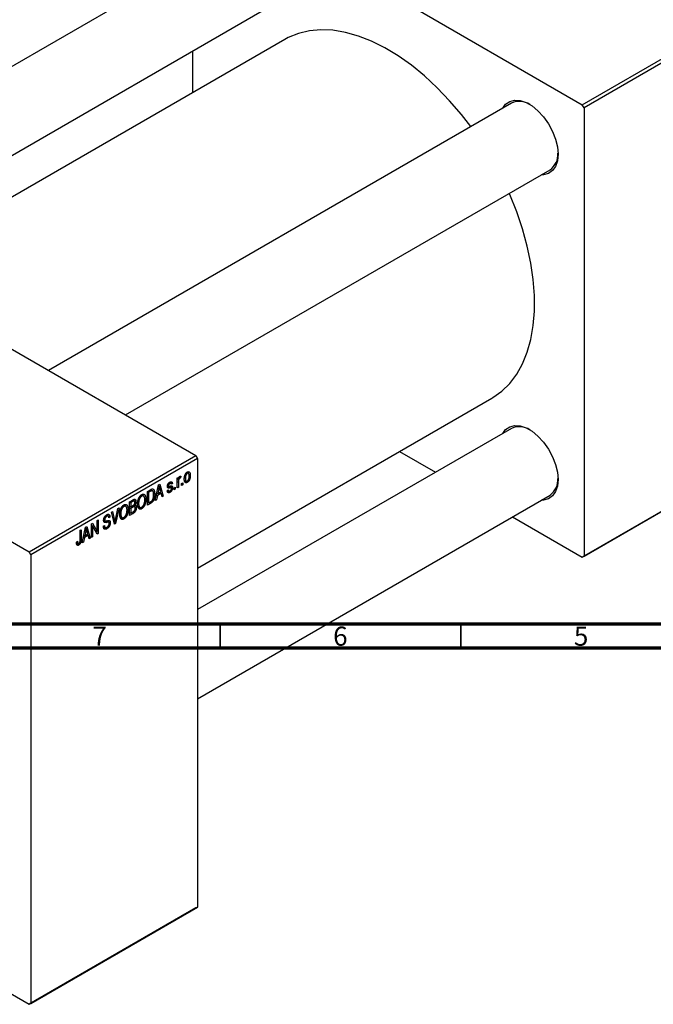
# Model space of a CAD drawing. Units: millimetres. Extents: x -52 to 462, y -69 to 295.
# Drawn here: x 73 to 205, y -69 to 135 of the extents above; entities that cross this region are included whole.
import ezdxf

# ---------------------------------------------------------------- set-up
doc = ezdxf.new("R2010")
doc.units = ezdxf.units.MM
doc.styles.add('SLDTEXTSTYLE0', font='TXT', dxfattribs={"width": 0.75})

msp = doc.modelspace()

# ---------------------------------------------------------------- linework, layer by layer
at = {"color": 7, "linetype": 'Continuous', "lineweight": 25}
for p, q in [((109.6, 164.34), (190.21, 117.82)), ((117.02, 151.9), (20.85, 96.4)), ((36.86, 87.16), (125.02, 138.04)), ((190.21, 117.82), (221.32, 135.77)), ((221.68, 135.16), (190.57, 117.2)), ((128.41, 131.36), (44.34, 82.84)), ((109.25, 128.94), (109.25, 120.3)), ((-16.62, 118.02), (109.96, 44.97)), ((175.5, 118.15), (79.33, 62.65)), ((190.57, 117.2), (190.21, 117.82)), ((190.57, 117.2), (190.57, 24.11)), ((95.34, 53.41), (183.5, 104.29)), ((-51.27, 98.02), (75.31, 24.97)), ((110.31, 21.62), (171.4, 56.88)), ((175.5, 50.61), (110.31, 12.99)), ((75.31, 24.97), (109.96, 44.97)), ((109.96, 44.97), (110.31, 44.36)), ((152.24, 45.82), (159.72, 41.5)), ((110.31, 44.36), (75.66, 24.36)), ((110.31, 44.36), (110.31, -48.74)), ((107.96, 41.39), (108.17, 41.27)), ((108.4, 41.28), (108.06, 41.48)), ((108.52, 41.03), (108.8, 40.87)), ((221.32, 41.86), (190.21, 23.9)), ((190.57, 24.11), (221.68, 42.06)), ((101.53, 35.62), (102.22, 38.87)), ((102.22, 38.87), (102.46, 39.01)), ((102.46, 39.01), (103.17, 36.57)), ((104.08, 38.87), (104.27, 38.76)), ((104.34, 39.31), (104.56, 39.18)), ((104.76, 39.21), (104.44, 39.4)), ((104.56, 39.48), (105.07, 39.18)), ((105.07, 39.18), (104.84, 39.01)), ((106.1, 40.33), (106.32, 40.46)), ((106.1, 38.25), (106.1, 40.33)), ((106.1, 40.26), (106.32, 40.13)), ((106.1, 40.06), (106.37, 39.91)), ((106.32, 40.46), (106.32, 40.13)), ((106.32, 39.46), (106.32, 38.38)), ((106.4, 40.38), (106.58, 40.28)), ((106.46, 40.5), (106.74, 40.33)), ((106.81, 40.67), (106.74, 40.33)), ((107, 39.18), (107.22, 39.31)), ((107, 38.77), (107, 39.18)), ((107, 39.03), (107.22, 38.9)), ((107.22, 38.9), (107, 38.77)), ((107.22, 39.31), (107.22, 38.9)), ((107.58, 40.37), (107.77, 40.26)), ((107.59, 39.9), (107.94, 39.69)), ((107.62, 39.73), (108.17, 39.41)), ((99.1, 36.58), (98.65, 36.84)), ((99.9, 37.53), (100.53, 37.9)), ((99.9, 34.67), (99.9, 37.53)), ((99.9, 37.46), (100.12, 37.33)), ((100.52, 37.56), (100.12, 37.33)), ((100.12, 37.33), (100.12, 35.14)), ((100.5, 37.88), (100.84, 37.69)), ((100.95, 37.66), (100.53, 37.9)), ((101.14, 37.14), (101.41, 36.99)), ((101.79, 36.82), (101.96, 36.72)), ((101.87, 37.2), (102.04, 37.1)), ((102.74, 37.17), (101.96, 36.72)), ((102.25, 38.05), (102.04, 37.1)), ((102.04, 37.1), (102.67, 37.46)), ((102.07, 38.16), (102.25, 38.05)), ((102.19, 38.75), (102.35, 38.65)), ((102.45, 37.34), (102.74, 37.17)), ((102.67, 37.46), (102.48, 38.14)), ((102.94, 36.43), (102.74, 37.17)), ((104.01, 37.68), (104.23, 37.85)), ((104.02, 37.64), (104.56, 37.33)), ((104.06, 38.72), (104.82, 38.29)), ((104.07, 38.78), (104.31, 38.64)), ((104.1, 37.74), (104.34, 37.6)), ((104.52, 38.65), (105.1, 38.31)), ((105.46, 38.29), (105.68, 38.42)), ((105.46, 37.88), (105.46, 38.29)), ((105.46, 38.14), (105.68, 38.01)), ((105.68, 38.01), (105.46, 37.88)), ((105.68, 38.42), (105.68, 38.01)), ((106.1, 38.51), (106.32, 38.38)), ((106.32, 38.38), (106.1, 38.25)), ((96.2, 35.4), (96.9, 35.8)), ((96.2, 32.54), (96.2, 35.4)), ((96.2, 35.32), (96.42, 35.19)), ((96.82, 35.42), (96.42, 35.19)), ((96.42, 35.19), (96.42, 34.34)), ((97.19, 35.54), (96.82, 35.75)), ((96.89, 35.8), (97.52, 35.44)), ((97.12, 34.79), (97.27, 34.7)), ((97.88, 35.11), (98.06, 35)), ((98.46, 36.69), (98.71, 36.55)), ((99.16, 34.87), (99.35, 34.76)), ((99.33, 36.06), (99.57, 35.91)), ((99.9, 35.27), (100.12, 35.14)), ((100.55, 35.05), (99.9, 34.67)), ((100.12, 35.14), (100.52, 35.37)), ((100.26, 35.22), (100.55, 35.05)), ((101.77, 35.76), (101.53, 35.62)), ((101.59, 35.86), (101.77, 35.76)), ((101.96, 36.72), (101.77, 35.76)), ((102.85, 36.75), (103.17, 36.57)), ((103.17, 36.57), (102.94, 36.43)), ((110.31, -5.49), (183.5, 36.75)), ((92.4, 33.2), (92.63, 33.34)), ((93.07, 30.73), (92.4, 33.2)), ((92.63, 33.34), (93.07, 31.52)), ((93.26, 31.63), (93.76, 33.99)), ((93.99, 34.12), (93.28, 30.86)), ((93.76, 33.99), (93.99, 34.12)), ((94.18, 32.98), (94.37, 32.87)), ((94.77, 34.56), (95.01, 34.42)), ((95.4, 34.45), (94.95, 34.7)), ((95.47, 32.73), (95.65, 32.63)), ((95.63, 33.92), (95.88, 33.78)), ((96.2, 34.47), (96.42, 34.34)), ((96.2, 34.14), (96.42, 34.01)), ((96.2, 33.13), (96.42, 33)), ((96.9, 32.94), (96.2, 32.54)), ((96.42, 34.34), (96.85, 34.58)), ((96.87, 34.26), (96.42, 34.01)), ((96.42, 34.01), (96.42, 33)), ((96.42, 33), (96.9, 33.28)), ((97.24, 34.35), (96.84, 34.58)), ((96.86, 34.59), (97.58, 34.18)), ((97.87, 34.51), (98.32, 34.25)), ((97.89, 34.42), (98.71, 33.95)), ((88.26, 30.82), (88.5, 30.96)), ((88.26, 27.96), (88.26, 30.82)), ((88.5, 30.96), (89.45, 29.21)), ((89.45, 31.5), (89.67, 31.63)), ((89.45, 29.21), (89.45, 31.5)), ((89.67, 31.63), (89.67, 28.77)), ((90.8, 31.57), (91.09, 31.41)), ((90.83, 31.77), (91.02, 31.66)), ((91.2, 32.5), (91.45, 32.36)), ((91.76, 32.41), (91.37, 32.63)), ((91.85, 31.13), (91.38, 31.4)), ((91.39, 32.65), (92.12, 32.23)), ((91.47, 31.42), (92.18, 31.01)), ((92.12, 32.23), (91.89, 32.06)), ((92.92, 31.26), (93.16, 31.12)), ((92.98, 31.03), (93.28, 30.86)), ((93.28, 30.86), (93.07, 30.73)), ((94.17, 32.38), (94.63, 32.12)), ((94.19, 32.29), (95.01, 31.82)), ((175.72, 32.27), (190.21, 23.9)), ((85.91, 29.46), (86.14, 29.59)), ((85.91, 27.5), (85.91, 29.46)), ((86.14, 29.59), (86.14, 27.65)), ((86.36, 26.86), (87.05, 30.12)), ((87.08, 29.3), (86.87, 28.34)), ((86.87, 28.34), (87.5, 28.71)), ((86.9, 29.4), (87.08, 29.3)), ((87.02, 29.99), (87.18, 29.9)), ((87.05, 30.12), (87.28, 30.25)), ((87.28, 30.25), (88, 27.81)), ((87.5, 28.71), (87.31, 29.38)), ((88.26, 30.51), (88.48, 30.38)), ((89.43, 28.64), (88.48, 30.38)), ((88.48, 30.38), (88.48, 28.09)), ((88.97, 29.49), (89.45, 29.21)), ((89.21, 29.04), (89.67, 28.77)), ((89.67, 28.77), (89.43, 28.64)), ((90.73, 30.31), (90.96, 30.48)), ((90.74, 30.31), (91.12, 30.08)), ((90.75, 30.2), (91.48, 29.78)), ((85.14, 27.01), (85.37, 27.18)), ((85.15, 26.92), (85.48, 26.73)), ((85.18, 26.66), (85.63, 26.4)), ((86.6, 27), (86.36, 26.86)), ((86.41, 27.11), (86.6, 27)), ((86.79, 27.97), (86.6, 27)), ((86.62, 28.07), (86.79, 27.97)), ((86.7, 28.44), (86.87, 28.34)), ((87.57, 28.42), (86.79, 27.97)), ((87.28, 28.58), (87.57, 28.42)), ((87.77, 27.67), (87.57, 28.42)), ((87.68, 27.99), (88, 27.81)), ((88, 27.81), (87.77, 27.67)), ((88.26, 28.22), (88.48, 28.09)), ((88.48, 28.09), (88.26, 27.96)), ((75.66, 24.36), (75.31, 24.97)), ((75.66, 24.36), (75.66, -68.74)), ((190.21, 23.9), (190.57, 24.11)), ((9.58, -31.01), (75.31, -68.94)), ((109.96, -48.94), (75.31, -68.94)), ((75.66, -68.74), (110.31, -48.74)), ((110.31, -48.74), (109.96, -48.94)), ((75.31, -68.94), (75.66, -68.74))]:
    msp.add_line(p, q, dxfattribs=at)
at = {"color": 8, "linetype": 'Continuous', "lineweight": 25}
for p, q in [((106.1, 39.59), (106.32, 39.46)), ((100.23, 37.72), (100.52, 37.56)), ((104.04, 38.59), (104.6, 38.27)), ((96.53, 35.59), (96.82, 35.42)), ((96.58, 34.43), (96.87, 34.26)), ((96.61, 33.11), (96.9, 32.94)), ((90.81, 31.43), (91.4, 31.1)), ((92.81, 31.67), (93.07, 31.52)), ((85.91, 27.78), (86.14, 27.65))]:
    msp.add_line(p, q, dxfattribs=at)
at = {"color": 7, "linetype": 'Continuous', "lineweight": 70}
for p, q in [((410, 10), (20, 10)), ((415, 5), (15, 5))]:
    msp.add_line(p, q, dxfattribs=at)
at = {"color": 7, "linetype": 'Continuous', "lineweight": 35}
for p, q in [((115, 10), (115, 5)), ((165, 10), (165, 5))]:
    msp.add_line(p, q, dxfattribs=at)
at = {"color": 7, "linetype": 'Continuous', "lineweight": 25, "flags": 128}
for points in [[(167.03, 113.26), (165.11, 115.76), (162.65, 118.65), (160.09, 121.33), (157.44, 123.79), (154.73, 126.01), (151.98, 127.96), (149.21, 129.63), (146.45, 131), (143.72, 132.07), (141.04, 132.83), (138.43, 133.26), (135.92, 133.37), (133.52, 133.16), (131.26, 132.62), (129.15, 131.76), (128.41, 131.36)], [(173.71, 117.12), (174.28, 117.9), (175.12, 118.5), (176.14, 118.76), (177.29, 118.69), (178.52, 118.28), (179.77, 117.56), (181, 116.55), (182.15, 115.29), (183.17, 113.85), (184.01, 112.29), (184.64, 110.67), (185.02, 109.07), (185.16, 107.55), (185.02, 106.18), (184.64, 105.02), (184.01, 104.13), (183.17, 103.54), (182.15, 103.27), (181.71, 103.26)], [(171.4, 56.88), (171.65, 57.03), (173.49, 58.35), (175.14, 59.97), (176.58, 61.87), (177.8, 64.04), (178.78, 66.45), (179.53, 69.1), (180.03, 71.96), (180.28, 74.99), (180.28, 78.19), (180.03, 81.52), (179.53, 84.95), (178.78, 88.46), (177.8, 92.02), (176.58, 95.59), (175.14, 99.15), (175.03, 99.4)], [(173.71, 49.58), (174.28, 50.37), (175.12, 50.96), (176.14, 51.23), (177.29, 51.15), (178.52, 50.75), (179.77, 50.02), (181, 49.01), (182.15, 47.76), (183.17, 46.32), (184.01, 44.75), (184.64, 43.13), (185.02, 41.53), (185.16, 40.01), (185.02, 38.64), (184.64, 37.49), (184.01, 36.59), (183.17, 36), (182.15, 35.73), (181.71, 35.72)]]:
    msp.add_lwpolyline(points, dxfattribs=at)
at = {"color": 7, "linetype": 'Continuous', "lineweight": 25}
for centre, radius, start, end in [((177.14, 114.55), 3.96, 56.5162, 114.5219), ((181.16, 107.53), 4, 305.7531, 3.1735), ((177.14, 47.01), 3.96, 56.5162, 114.5219), ((181.16, 40), 4, 305.7531, 3.1735)]:
    msp.add_arc(centre, radius, start, end, dxfattribs=at)
for points, knots in [([(107.54, 40.13), (107.55, 40.17), (107.55, 40.26), (107.55, 40.38), (107.57, 40.5), (107.59, 40.62), (107.61, 40.73), (107.64, 40.84), (107.68, 40.94), (107.72, 41.03), (107.77, 41.12), (107.82, 41.21), (107.87, 41.29), (107.92, 41.36), (107.98, 41.42), (108.04, 41.48), (108.11, 41.53), (108.15, 41.55), (108.17, 41.57)], [0, 0, 0, 0, 0.089039, 0.172702, 0.250936, 0.324755, 0.393951, 0.459693, 0.52182, 0.581376, 0.638358, 0.692549, 0.744603, 0.795463, 0.845674, 0.895795, 0.94724, 1, 1, 1, 1]), ([(108.17, 41.27), (108.15, 41.26), (108.13, 41.24), (108.09, 41.21), (108.05, 41.17), (108.01, 41.13), (107.98, 41.08), (107.95, 41.03), (107.91, 40.97), (107.88, 40.91), (107.86, 40.84), (107.83, 40.77), (107.81, 40.69), (107.8, 40.62), (107.78, 40.53), (107.78, 40.44), (107.77, 40.35), (107.77, 40.29), (107.77, 40.26)], [0, 0, 0, 0, 0.046434, 0.091992, 0.137976, 0.184355, 0.231914, 0.282379, 0.335687, 0.392342, 0.452647, 0.516132, 0.583936, 0.65644, 0.733808, 0.816726, 0.905547, 1, 1, 1, 1]), ([(108.17, 41.57), (108.19, 41.58), (108.24, 41.6), (108.3, 41.62), (108.36, 41.64), (108.42, 41.64), (108.47, 41.63), (108.52, 41.62), (108.57, 41.59), (108.62, 41.55), (108.66, 41.51), (108.7, 41.45), (108.73, 41.38), (108.75, 41.3), (108.77, 41.21), (108.79, 41.11), (108.8, 40.99), (108.8, 40.91), (108.8, 40.87)], [0, 0, 0, 0, 0.052785, 0.104246, 0.15516, 0.205427, 0.257091, 0.30997, 0.36531, 0.423452, 0.483843, 0.546783, 0.612063, 0.681191, 0.753975, 0.831041, 0.913199, 1, 1, 1, 1]), ([(108.57, 40.72), (108.57, 40.75), (108.57, 40.81), (108.57, 40.9), (108.56, 40.98), (108.55, 41.05), (108.53, 41.11), (108.51, 41.16), (108.49, 41.21), (108.46, 41.24), (108.43, 41.27), (108.39, 41.29), (108.36, 41.3), (108.33, 41.31), (108.29, 41.31), (108.25, 41.3), (108.21, 41.29), (108.18, 41.27), (108.17, 41.27)], [0, 0, 0, 0, 0.0939, 0.181702, 0.263632, 0.340531, 0.41232, 0.479316, 0.542045, 0.60193, 0.658258, 0.711293, 0.761644, 0.810381, 0.857484, 0.904003, 0.951263, 1, 1, 1, 1]), ([(104.04, 38.59), (104.04, 38.61), (104.04, 38.65), (104.05, 38.72), (104.06, 38.78), (104.07, 38.85), (104.09, 38.91), (104.12, 38.97), (104.14, 39.03), (104.18, 39.1), (104.21, 39.15), (104.25, 39.21), (104.29, 39.26), (104.34, 39.31), (104.38, 39.36), (104.44, 39.4), (104.49, 39.44), (104.53, 39.46), (104.55, 39.47)], [0, 0, 0, 0, 0.068454, 0.13366, 0.197238, 0.257865, 0.318074, 0.377098, 0.436073, 0.495969, 0.555687, 0.61473, 0.674132, 0.734269, 0.796442, 0.861353, 0.929082, 1, 1, 1, 1]), ([(104.56, 39.18), (104.53, 39.17), (104.49, 39.14), (104.43, 39.09), (104.38, 39.04), (104.34, 38.99), (104.31, 38.93), (104.28, 38.87), (104.27, 38.82), (104.27, 38.78), (104.27, 38.76)], [0, 0, 0, 0, 0.167992, 0.315157, 0.444967, 0.564136, 0.675828, 0.781217, 0.888061, 1, 1, 1, 1]), ([(104.55, 39.47), (104.57, 39.49), (104.62, 39.51), (104.69, 39.54), (104.75, 39.56), (104.81, 39.56), (104.87, 39.55), (104.91, 39.54), (104.95, 39.51), (104.99, 39.47), (105.02, 39.42), (105.04, 39.35), (105.06, 39.27), (105.07, 39.21), (105.07, 39.18)], [0, 0, 0, 0, 0.089022, 0.173476, 0.254739, 0.333787, 0.410333, 0.483572, 0.555575, 0.62734, 0.703829, 0.791258, 0.889542, 1, 1, 1, 1]), ([(104.84, 39.01), (104.84, 39.04), (104.84, 39.09), (104.82, 39.14), (104.79, 39.19), (104.76, 39.22), (104.72, 39.23), (104.67, 39.23), (104.62, 39.21), (104.58, 39.19), (104.56, 39.18)], [0, 0, 0, 0, 0.150258, 0.28506, 0.406898, 0.520987, 0.631988, 0.745483, 0.86671, 1, 1, 1, 1]), ([(106.32, 40.13), (106.33, 40.15), (106.34, 40.19), (106.36, 40.25), (106.38, 40.31), (106.39, 40.35), (106.41, 40.4), (106.42, 40.44), (106.44, 40.47), (106.46, 40.51), (106.49, 40.55), (106.52, 40.6), (106.55, 40.63), (106.58, 40.65), (106.59, 40.65)], [0, 0, 0, 0, 0.111763, 0.214281, 0.308938, 0.394446, 0.471912, 0.5404, 0.601037, 0.654051, 0.747812, 0.833566, 0.916921, 1, 1, 1, 1]), ([(106.37, 39.91), (106.36, 39.87), (106.35, 39.8), (106.33, 39.68), (106.32, 39.57), (106.32, 39.5), (106.32, 39.46)], [0, 0, 0, 0, 0.242209, 0.488479, 0.741275, 1, 1, 1, 1]), ([(106.58, 40.28), (106.57, 40.27), (106.54, 40.25), (106.51, 40.22), (106.48, 40.18), (106.45, 40.14), (106.42, 40.09), (106.4, 40.03), (106.38, 39.97), (106.37, 39.93), (106.37, 39.91)], [0, 0, 0, 0, 0.108029, 0.215913, 0.327424, 0.447109, 0.575046, 0.708131, 0.848259, 1, 1, 1, 1]), ([(106.74, 40.33), (106.73, 40.33), (106.7, 40.33), (106.66, 40.31), (106.62, 40.3), (106.59, 40.28), (106.58, 40.28)], [0, 0, 0, 0, 0.2617401, 0.5166989, 0.7610587, 1, 1, 1, 1]), ([(106.59, 40.65), (106.61, 40.66), (106.65, 40.68), (106.7, 40.69), (106.75, 40.69), (106.79, 40.67), (106.81, 40.67)], [0, 0, 0, 0, 0.2215, 0.456127, 0.713239, 1, 1, 1, 1]), ([(108.17, 39.41), (108.15, 39.4), (108.11, 39.38), (108.04, 39.35), (107.98, 39.34), (107.92, 39.34), (107.87, 39.34), (107.82, 39.36), (107.77, 39.39), (107.72, 39.43), (107.68, 39.47), (107.64, 39.53), (107.61, 39.6), (107.59, 39.69), (107.57, 39.78), (107.55, 39.89), (107.55, 40), (107.55, 40.09), (107.54, 40.13)], [0, 0, 0, 0, 0.052422, 0.10314, 0.153319, 0.203224, 0.254351, 0.306466, 0.361001, 0.418304, 0.478153, 0.540707, 0.606304, 0.675582, 0.749569, 0.827894, 0.911257, 1, 1, 1, 1]), ([(107.77, 40.26), (107.77, 40.23), (107.77, 40.17), (107.78, 40.08), (107.79, 40), (107.8, 39.93), (107.81, 39.87), (107.83, 39.82), (107.86, 39.77), (107.89, 39.74), (107.92, 39.71), (107.95, 39.69), (107.98, 39.68), (108.02, 39.67), (108.05, 39.67), (108.09, 39.68), (108.14, 39.69), (108.16, 39.71), (108.18, 39.71)], [0, 0, 0, 0, 0.094287, 0.182487, 0.264823, 0.341571, 0.413219, 0.480281, 0.543403, 0.602686, 0.658903, 0.711859, 0.762111, 0.810753, 0.857764, 0.904191, 0.951358, 1, 1, 1, 1]), ([(108.8, 40.87), (108.8, 40.83), (108.8, 40.74), (108.79, 40.61), (108.77, 40.48), (108.76, 40.37), (108.73, 40.25), (108.7, 40.14), (108.66, 40.04), (108.62, 39.95), (108.58, 39.85), (108.53, 39.77), (108.48, 39.69), (108.42, 39.62), (108.36, 39.56), (108.3, 39.5), (108.24, 39.45), (108.19, 39.43), (108.17, 39.41)], [0, 0, 0, 0, 0.0912768, 0.1764629, 0.2562801, 0.3309456, 0.400639, 0.4660089, 0.5279264, 0.5867235, 0.6428722, 0.6962717, 0.7475656, 0.7976821, 0.8471601, 0.896925, 0.9476183, 1, 1, 1, 1]), ([(108.18, 39.71), (108.19, 39.72), (108.22, 39.74), (108.26, 39.77), (108.29, 39.81), (108.33, 39.85), (108.36, 39.9), (108.4, 39.95), (108.43, 40.01), (108.46, 40.07), (108.49, 40.14), (108.51, 40.21), (108.53, 40.29), (108.55, 40.37), (108.56, 40.45), (108.57, 40.54), (108.57, 40.63), (108.57, 40.69), (108.57, 40.72)], [0, 0, 0, 0, 0.046376, 0.091312, 0.136692, 0.183015, 0.230841, 0.281243, 0.334876, 0.391924, 0.452154, 0.516083, 0.583804, 0.656369, 0.734098, 0.816913, 0.905664, 1, 1, 1, 1]), ([(97.84, 34.88), (97.84, 34.94), (97.84, 35.05), (97.85, 35.22), (97.87, 35.39), (97.9, 35.55), (97.93, 35.71), (97.98, 35.86), (98.03, 36), (98.08, 36.13), (98.15, 36.26), (98.22, 36.38), (98.29, 36.49), (98.37, 36.59), (98.45, 36.68), (98.53, 36.76), (98.62, 36.83), (98.68, 36.86), (98.71, 36.88)], [0, 0, 0, 0, 0.087113, 0.169575, 0.247125, 0.320352, 0.389998, 0.455909, 0.519023, 0.579845, 0.638062, 0.693341, 0.74608, 0.7972, 0.847343, 0.897337, 0.947901, 1, 1, 1, 1]), ([(98.71, 36.88), (98.73, 36.89), (98.77, 36.92), (98.82, 36.94), (98.88, 36.96), (98.94, 36.97), (98.99, 36.98), (99.04, 36.98), (99.1, 36.97), (99.15, 36.96), (99.19, 36.95), (99.24, 36.92), (99.28, 36.89), (99.32, 36.85), (99.36, 36.81), (99.4, 36.76), (99.43, 36.7), (99.46, 36.64), (99.49, 36.57), (99.51, 36.49), (99.53, 36.41), (99.55, 36.32), (99.56, 36.23), (99.57, 36.13), (99.57, 36.02), (99.57, 35.95), (99.57, 35.91)], [0, 0, 0, 0, 0.0346106, 0.0688508, 0.1026441, 0.1362986, 0.1702567, 0.2045933, 0.2394216, 0.2751926, 0.311626, 0.3485127, 0.3862829, 0.4249662, 0.4648734, 0.5058382, 0.548431, 0.5927975, 0.638415, 0.6855993, 0.7338596, 0.7836889, 0.8349554, 0.8882586, 0.9431367, 1, 1, 1, 1]), ([(100.84, 37.69), (100.83, 37.69), (100.81, 37.68), (100.78, 37.68), (100.75, 37.67), (100.71, 37.65), (100.67, 37.63), (100.62, 37.61), (100.57, 37.59), (100.54, 37.57), (100.52, 37.56)], [0, 0, 0, 0, 0.090129, 0.188705, 0.297827, 0.416225, 0.546314, 0.68659, 0.837201, 1, 1, 1, 1]), ([(100.53, 37.9), (100.54, 37.91), (100.58, 37.93), (100.63, 37.96), (100.68, 37.98), (100.73, 38), (100.77, 38.02), (100.81, 38.03), (100.85, 38.04), (100.87, 38.05), (100.88, 38.05)], [0, 0, 0, 0, 0.157567, 0.305531, 0.443916, 0.572951, 0.692848, 0.803599, 0.906081, 1, 1, 1, 1]), ([(101.41, 36.99), (101.41, 36.95), (101.41, 36.87), (101.4, 36.75), (101.39, 36.64), (101.38, 36.53), (101.36, 36.42), (101.34, 36.31), (101.32, 36.21), (101.3, 36.1), (101.27, 36.01), (101.24, 35.91), (101.2, 35.82), (101.17, 35.74), (101.13, 35.66), (101.09, 35.59), (101.05, 35.52), (101.01, 35.46), (100.96, 35.4), (100.92, 35.34), (100.86, 35.29), (100.81, 35.23), (100.75, 35.19), (100.69, 35.14), (100.62, 35.09), (100.58, 35.07), (100.55, 35.05)], [0, 0, 0, 0, 0.060015, 0.118063, 0.173611, 0.227348, 0.278796, 0.328645, 0.376453, 0.422925, 0.467444, 0.509479, 0.549171, 0.586933, 0.622704, 0.656713, 0.689216, 0.720717, 0.751901, 0.783846, 0.816407, 0.850109, 0.885258, 0.92169, 0.95988, 1, 1, 1, 1]), ([(101.18, 36.86), (101.18, 36.9), (101.18, 36.97), (101.18, 37.07), (101.17, 37.16), (101.16, 37.24), (101.14, 37.31), (101.13, 37.38), (101.11, 37.44), (101.09, 37.49), (101.06, 37.54), (101.04, 37.58), (101.01, 37.61), (100.98, 37.64), (100.94, 37.66), (100.91, 37.68), (100.88, 37.68), (100.85, 37.69), (100.84, 37.69)], [0, 0, 0, 0, 0.09265, 0.180344, 0.263206, 0.340882, 0.414458, 0.483826, 0.548511, 0.610082, 0.667822, 0.722449, 0.773976, 0.822993, 0.869549, 0.914362, 0.957617, 1, 1, 1, 1]), ([(100.88, 38.05), (100.91, 38.05), (100.96, 38.06), (101.03, 38.04), (101.1, 38.01), (101.16, 37.96), (101.22, 37.89), (101.26, 37.81), (101.31, 37.72), (101.34, 37.61), (101.37, 37.48), (101.39, 37.33), (101.4, 37.17), (101.41, 37.05), (101.41, 36.99)], [0, 0, 0, 0, 0.062364, 0.125501, 0.191106, 0.260514, 0.334056, 0.411528, 0.493822, 0.581291, 0.675232, 0.775974, 0.884119, 1, 1, 1, 1]), ([(101.09, 36.11), (101.1, 36.14), (101.11, 36.2), (101.13, 36.29), (101.15, 36.38), (101.16, 36.47), (101.17, 36.57), (101.18, 36.67), (101.18, 36.76), (101.18, 36.83), (101.18, 36.86)], [0, 0, 0, 0, 0.110928, 0.22438, 0.343223, 0.465145, 0.592123, 0.722634, 0.859341, 1, 1, 1, 1]), ([(102.35, 38.65), (102.34, 38.55), (102.31, 38.36), (102.27, 38.15), (102.25, 38.05)], [0, 0, 0, 0, 0.49815, 1, 1, 1, 1]), ([(102.48, 38.14), (102.47, 38.16), (102.46, 38.21), (102.44, 38.29), (102.42, 38.36), (102.41, 38.42), (102.39, 38.48), (102.38, 38.54), (102.36, 38.6), (102.36, 38.64), (102.35, 38.65)], [0, 0, 0, 0, 0.151041, 0.294612, 0.430286, 0.559677, 0.68094, 0.794082, 0.901193, 1, 1, 1, 1]), ([(104.56, 37.33), (104.54, 37.32), (104.5, 37.3), (104.45, 37.27), (104.39, 37.25), (104.35, 37.25), (104.3, 37.24), (104.26, 37.25), (104.22, 37.26), (104.18, 37.28), (104.15, 37.3), (104.12, 37.34), (104.09, 37.38), (104.07, 37.42), (104.05, 37.48), (104.03, 37.54), (104.02, 37.6), (104.01, 37.65), (104.01, 37.68)], [0, 0, 0, 0, 0.065058, 0.126631, 0.186178, 0.243391, 0.299075, 0.354344, 0.408847, 0.46484, 0.521381, 0.580346, 0.641358, 0.705652, 0.773085, 0.84469, 0.919875, 1, 1, 1, 1]), ([(104.6, 38.27), (104.58, 38.27), (104.54, 38.26), (104.48, 38.25), (104.43, 38.24), (104.38, 38.24), (104.34, 38.24), (104.3, 38.24), (104.27, 38.24), (104.23, 38.24), (104.2, 38.25), (104.16, 38.27), (104.12, 38.31), (104.09, 38.35), (104.07, 38.39), (104.05, 38.45), (104.04, 38.52), (104.04, 38.57), (104.04, 38.59)], [0, 0, 0, 0, 0.077541, 0.149157, 0.214311, 0.273785, 0.327627, 0.375115, 0.416833, 0.452648, 0.517994, 0.582705, 0.647941, 0.714443, 0.782762, 0.852378, 0.924805, 1, 1, 1, 1]), ([(104.23, 37.85), (104.24, 37.82), (104.25, 37.76), (104.27, 37.69), (104.3, 37.63), (104.34, 37.6), (104.39, 37.58), (104.44, 37.58), (104.51, 37.6), (104.55, 37.62), (104.57, 37.63)], [0, 0, 0, 0, 0.155542, 0.294125, 0.419013, 0.53464, 0.645677, 0.757006, 0.873751, 1, 1, 1, 1]), ([(104.27, 38.76), (104.27, 38.74), (104.27, 38.71), (104.28, 38.67), (104.31, 38.64), (104.33, 38.64), (104.34, 38.63)], [0, 0, 0, 0, 0.2612018, 0.5049792, 0.7479683, 1, 1, 1, 1]), ([(104.34, 38.63), (104.34, 38.63), (104.35, 38.63), (104.37, 38.63), (104.4, 38.63), (104.43, 38.63), (104.46, 38.64), (104.5, 38.64), (104.55, 38.65), (104.58, 38.66), (104.6, 38.66)], [0, 0, 0, 0, 0.057764, 0.13391, 0.229503, 0.344818, 0.478961, 0.633018, 0.807064, 1, 1, 1, 1]), ([(105.1, 38.31), (105.1, 38.29), (105.1, 38.24), (105.09, 38.17), (105.08, 38.09), (105.07, 38.02), (105.05, 37.95), (105.02, 37.88), (104.99, 37.81), (104.96, 37.74), (104.92, 37.68), (104.88, 37.62), (104.83, 37.56), (104.78, 37.5), (104.73, 37.45), (104.68, 37.41), (104.62, 37.36), (104.58, 37.34), (104.56, 37.33)], [0, 0, 0, 0, 0.0704753, 0.13849, 0.203487, 0.2664408, 0.3271541, 0.3876484, 0.4473266, 0.5072946, 0.5669701, 0.6258897, 0.6843624, 0.7436177, 0.803887, 0.8663876, 0.9317584, 1, 1, 1, 1]), ([(104.57, 37.63), (104.6, 37.65), (104.64, 37.67), (104.7, 37.73), (104.76, 37.79), (104.8, 37.85), (104.83, 37.92), (104.86, 37.99), (104.87, 38.06), (104.88, 38.11), (104.88, 38.13)], [0, 0, 0, 0, 0.147281, 0.280615, 0.404781, 0.524709, 0.642114, 0.756603, 0.874252, 1, 1, 1, 1]), ([(104.6, 38.66), (104.62, 38.67), (104.66, 38.67), (104.72, 38.68), (104.77, 38.69), (104.82, 38.7), (104.86, 38.7), (104.9, 38.7), (104.93, 38.7), (104.95, 38.69), (104.98, 38.67), (105.01, 38.65), (105.04, 38.61), (105.06, 38.57), (105.08, 38.52), (105.09, 38.46), (105.1, 38.39), (105.1, 38.34), (105.1, 38.31)], [0, 0, 0, 0, 0.08488, 0.16194, 0.23121, 0.293291, 0.347125, 0.393626, 0.432401, 0.464097, 0.520548, 0.578611, 0.639167, 0.703007, 0.770489, 0.842225, 0.918333, 1, 1, 1, 1]), ([(104.82, 38.29), (104.82, 38.29), (104.81, 38.29), (104.79, 38.29), (104.77, 38.3), (104.74, 38.29), (104.71, 38.29), (104.68, 38.29), (104.64, 38.28), (104.61, 38.28), (104.6, 38.27)], [0, 0, 0, 0, 0.06429, 0.147627, 0.246169, 0.360302, 0.494063, 0.644625, 0.813232, 1, 1, 1, 1]), ([(104.88, 38.13), (104.88, 38.15), (104.88, 38.19), (104.86, 38.23), (104.85, 38.27), (104.83, 38.28), (104.82, 38.29)], [0, 0, 0, 0, 0.28084, 0.534773, 0.770184, 1, 1, 1, 1]), ([(94.14, 32.74), (94.14, 32.8), (94.14, 32.92), (94.16, 33.09), (94.18, 33.26), (94.2, 33.42), (94.24, 33.57), (94.28, 33.72), (94.33, 33.87), (94.39, 34), (94.45, 34.13), (94.52, 34.25), (94.59, 34.36), (94.67, 34.46), (94.75, 34.55), (94.83, 34.62), (94.92, 34.7), (94.98, 34.73), (95.01, 34.75)], [0, 0, 0, 0, 0.087113, 0.169575, 0.247125, 0.320352, 0.389998, 0.455909, 0.519023, 0.579845, 0.638062, 0.693341, 0.74608, 0.7972, 0.847343, 0.897337, 0.947901, 1, 1, 1, 1]), ([(95.01, 34.75), (95.03, 34.76), (95.07, 34.78), (95.13, 34.81), (95.19, 34.83), (95.24, 34.84), (95.3, 34.85), (95.35, 34.85), (95.4, 34.84), (95.45, 34.83), (95.5, 34.81), (95.54, 34.79), (95.59, 34.76), (95.63, 34.72), (95.66, 34.67), (95.7, 34.62), (95.73, 34.57), (95.76, 34.5), (95.79, 34.44), (95.81, 34.36), (95.83, 34.28), (95.85, 34.19), (95.86, 34.1), (95.87, 34), (95.88, 33.89), (95.88, 33.82), (95.88, 33.78)], [0, 0, 0, 0, 0.0346106, 0.0688508, 0.1026441, 0.1362986, 0.1702567, 0.2045933, 0.2394216, 0.2751926, 0.311626, 0.3485127, 0.3862829, 0.4249662, 0.4648734, 0.5058382, 0.548431, 0.5927975, 0.638415, 0.6855993, 0.7338596, 0.7836889, 0.8349554, 0.8882586, 0.9431367, 1, 1, 1, 1]), ([(97.29, 35.26), (97.29, 35.29), (97.29, 35.33), (97.28, 35.39), (97.27, 35.45), (97.24, 35.49), (97.22, 35.52), (97.19, 35.54), (97.15, 35.55), (97.12, 35.55), (97.09, 35.55), (97.06, 35.54), (97.03, 35.53), (96.99, 35.51), (96.96, 35.5), (96.91, 35.47), (96.87, 35.45), (96.83, 35.43), (96.82, 35.42)], [0, 0, 0, 0, 0.089518, 0.171534, 0.248348, 0.321059, 0.389554, 0.453856, 0.516595, 0.578171, 0.611833, 0.650735, 0.695421, 0.744802, 0.800445, 0.86087, 0.927612, 1, 1, 1, 1]), ([(96.9, 35.8), (96.93, 35.82), (97, 35.86), (97.09, 35.89), (97.17, 35.91), (97.23, 35.92), (97.3, 35.9), (97.35, 35.88), (97.4, 35.83), (97.44, 35.78), (97.47, 35.71), (97.5, 35.63), (97.51, 35.54), (97.52, 35.47), (97.52, 35.44)], [0, 0, 0, 0, 0.1010807, 0.1924048, 0.274241, 0.349246, 0.4212246, 0.4951685, 0.5724435, 0.6547053, 0.7394461, 0.8244151, 0.9104915, 1, 1, 1, 1]), ([(97.08, 34.75), (97.1, 34.76), (97.13, 34.8), (97.17, 34.85), (97.21, 34.91), (97.24, 34.97), (97.26, 35.04), (97.28, 35.11), (97.29, 35.19), (97.29, 35.24), (97.29, 35.26)], [0, 0, 0, 0, 0.1187246, 0.2331742, 0.3451303, 0.4585784, 0.5755494, 0.7038164, 0.8440555, 1, 1, 1, 1]), ([(97.52, 35.44), (97.52, 35.41), (97.51, 35.35), (97.5, 35.25), (97.48, 35.15), (97.45, 35.06), (97.42, 34.96), (97.38, 34.87), (97.33, 34.78), (97.29, 34.73), (97.27, 34.7)], [0, 0, 0, 0, 0.1376319, 0.2699093, 0.3973561, 0.5229562, 0.6459932, 0.7649179, 0.8818554, 1, 1, 1, 1]), ([(98.06, 34.03), (98.04, 34.05), (98.01, 34.1), (97.96, 34.18), (97.92, 34.28), (97.89, 34.38), (97.87, 34.49), (97.85, 34.61), (97.84, 34.74), (97.84, 34.83), (97.84, 34.88)], [0, 0, 0, 0, 0.117432, 0.2349306, 0.3547353, 0.476423, 0.6014158, 0.7299591, 0.8626747, 1, 1, 1, 1]), ([(98.71, 36.55), (98.69, 36.54), (98.64, 36.51), (98.57, 36.46), (98.51, 36.4), (98.45, 36.33), (98.39, 36.26), (98.34, 36.18), (98.29, 36.09), (98.24, 35.99), (98.2, 35.89), (98.16, 35.78), (98.13, 35.67), (98.11, 35.55), (98.09, 35.42), (98.07, 35.29), (98.06, 35.15), (98.06, 35.05), (98.06, 35)], [0, 0, 0, 0, 0.05107, 0.100566, 0.14883, 0.197616, 0.24657, 0.297133, 0.349762, 0.405324, 0.46375, 0.525661, 0.591604, 0.662301, 0.738203, 0.819627, 0.906566, 1, 1, 1, 1]), ([(98.06, 35), (98.06, 34.96), (98.06, 34.88), (98.07, 34.77), (98.09, 34.66), (98.11, 34.57), (98.13, 34.49), (98.17, 34.42), (98.2, 34.36), (98.25, 34.31), (98.3, 34.27), (98.35, 34.24), (98.4, 34.22), (98.46, 34.21), (98.51, 34.21), (98.58, 34.23), (98.64, 34.25), (98.68, 34.27), (98.7, 34.28)], [0, 0, 0, 0, 0.085783, 0.167069, 0.243801, 0.316367, 0.385484, 0.45175, 0.515395, 0.576881, 0.636381, 0.692265, 0.74571, 0.797233, 0.847796, 0.897913, 0.948137, 1, 1, 1, 1]), ([(98.7, 34.28), (98.73, 34.3), (98.77, 34.32), (98.84, 34.38), (98.9, 34.43), (98.96, 34.5), (99.01, 34.57), (99.07, 34.65), (99.12, 34.74), (99.17, 34.84), (99.21, 34.94), (99.25, 35.05), (99.28, 35.16), (99.3, 35.28), (99.32, 35.4), (99.34, 35.53), (99.35, 35.66), (99.35, 35.75), (99.35, 35.79)], [0, 0, 0, 0, 0.050918, 0.100617, 0.149928, 0.199172, 0.249526, 0.301449, 0.356034, 0.413629, 0.473834, 0.53656, 0.602769, 0.672902, 0.747102, 0.826223, 0.910547, 1, 1, 1, 1]), ([(99.25, 36.38), (99.24, 36.41), (99.22, 36.47), (99.16, 36.53), (99.1, 36.58), (99.03, 36.61), (98.96, 36.62), (98.88, 36.62), (98.79, 36.6), (98.74, 36.57), (98.71, 36.55)], [0, 0, 0, 0, 0.135859, 0.265838, 0.39368, 0.520781, 0.645374, 0.764619, 0.88161, 1, 1, 1, 1]), ([(99.35, 34.76), (99.33, 34.71), (99.29, 34.62), (99.22, 34.49), (99.15, 34.37), (99.07, 34.27), (98.98, 34.17), (98.9, 34.08), (98.8, 34.01), (98.74, 33.97), (98.71, 33.95)], [0, 0, 0, 0, 0.13947, 0.271444, 0.397067, 0.518266, 0.636669, 0.754736, 0.875096, 1, 1, 1, 1]), ([(99.35, 35.79), (99.35, 35.85), (99.35, 35.96), (99.33, 36.12), (99.3, 36.26), (99.27, 36.34), (99.25, 36.38)], [0, 0, 0, 0, 0.2669169, 0.5215207, 0.7647891, 1, 1, 1, 1]), ([(99.57, 35.91), (99.57, 35.86), (99.57, 35.76), (99.56, 35.61), (99.54, 35.46), (99.52, 35.31), (99.49, 35.17), (99.45, 35.03), (99.4, 34.89), (99.37, 34.8), (99.35, 34.76)], [0, 0, 0, 0, 0.143268, 0.280471, 0.41155, 0.537473, 0.658555, 0.775196, 0.889051, 1, 1, 1, 1]), ([(100.52, 35.37), (100.54, 35.38), (100.58, 35.41), (100.64, 35.44), (100.69, 35.48), (100.74, 35.52), (100.78, 35.56), (100.83, 35.6), (100.86, 35.64), (100.9, 35.68), (100.93, 35.73), (100.96, 35.78), (100.98, 35.83), (101.01, 35.88), (101.03, 35.93), (101.05, 35.99), (101.07, 36.05), (101.08, 36.09), (101.09, 36.11)], [0, 0, 0, 0, 0.081336, 0.15802, 0.230241, 0.297674, 0.361192, 0.420475, 0.476882, 0.530651, 0.583295, 0.636461, 0.691573, 0.74808, 0.806752, 0.868125, 0.932567, 1, 1, 1, 1]), ([(91.44, 32.69), (91.47, 32.71), (91.54, 32.74), (91.63, 32.77), (91.71, 32.79), (91.79, 32.79), (91.86, 32.78), (91.93, 32.74), (91.98, 32.69), (92.03, 32.63), (92.07, 32.55), (92.09, 32.45), (92.11, 32.35), (92.11, 32.27), (92.12, 32.23)], [0, 0, 0, 0, 0.0865776, 0.1690725, 0.2486834, 0.3267938, 0.4039222, 0.4805132, 0.5585182, 0.6395967, 0.7236708, 0.8108232, 0.9026065, 1, 1, 1, 1]), ([(94.36, 31.89), (94.35, 31.92), (94.31, 31.96), (94.27, 32.05), (94.23, 32.14), (94.2, 32.24), (94.17, 32.36), (94.15, 32.48), (94.14, 32.61), (94.14, 32.7), (94.14, 32.74)], [0, 0, 0, 0, 0.117432, 0.2349306, 0.3547353, 0.476423, 0.6014158, 0.7299591, 0.8626747, 1, 1, 1, 1]), ([(95.01, 34.42), (94.99, 34.4), (94.94, 34.37), (94.88, 34.32), (94.81, 34.26), (94.76, 34.2), (94.7, 34.12), (94.64, 34.04), (94.59, 33.96), (94.55, 33.86), (94.5, 33.76), (94.47, 33.65), (94.44, 33.54), (94.41, 33.42), (94.39, 33.29), (94.38, 33.15), (94.37, 33.01), (94.37, 32.92), (94.37, 32.87)], [0, 0, 0, 0, 0.05107, 0.100566, 0.14883, 0.197616, 0.24657, 0.297133, 0.349762, 0.405324, 0.46375, 0.525661, 0.591604, 0.662301, 0.738203, 0.819627, 0.906566, 1, 1, 1, 1]), ([(94.37, 32.87), (94.37, 32.83), (94.37, 32.75), (94.38, 32.63), (94.39, 32.53), (94.41, 32.44), (94.44, 32.35), (94.47, 32.28), (94.51, 32.22), (94.55, 32.17), (94.6, 32.13), (94.65, 32.1), (94.7, 32.09), (94.76, 32.08), (94.82, 32.08), (94.88, 32.09), (94.94, 32.11), (94.99, 32.14), (95.01, 32.15)], [0, 0, 0, 0, 0.085783, 0.167069, 0.243801, 0.316367, 0.385484, 0.45175, 0.515395, 0.576881, 0.636381, 0.692265, 0.74571, 0.797233, 0.847796, 0.897913, 0.948137, 1, 1, 1, 1]), ([(95.56, 34.25), (95.54, 34.28), (95.52, 34.33), (95.47, 34.4), (95.41, 34.44), (95.34, 34.47), (95.26, 34.49), (95.18, 34.48), (95.1, 34.46), (95.04, 34.43), (95.01, 34.42)], [0, 0, 0, 0, 0.135859, 0.265838, 0.39368, 0.520781, 0.645374, 0.764619, 0.88161, 1, 1, 1, 1]), ([(95.01, 32.15), (95.03, 32.16), (95.07, 32.19), (95.14, 32.24), (95.2, 32.3), (95.26, 32.37), (95.32, 32.44), (95.37, 32.52), (95.42, 32.61), (95.47, 32.7), (95.51, 32.81), (95.55, 32.91), (95.58, 33.03), (95.61, 33.14), (95.63, 33.27), (95.64, 33.39), (95.65, 33.53), (95.65, 33.61), (95.65, 33.66)], [0, 0, 0, 0, 0.050918, 0.100617, 0.149928, 0.199172, 0.249526, 0.301449, 0.356034, 0.413629, 0.473834, 0.53656, 0.602769, 0.672902, 0.747102, 0.826223, 0.910547, 1, 1, 1, 1]), ([(95.65, 33.66), (95.65, 33.72), (95.65, 33.83), (95.63, 33.99), (95.6, 34.13), (95.57, 34.21), (95.56, 34.25)], [0, 0, 0, 0, 0.2669169, 0.5215207, 0.7647891, 1, 1, 1, 1]), ([(95.88, 33.78), (95.88, 33.73), (95.88, 33.63), (95.86, 33.48), (95.85, 33.33), (95.82, 33.18), (95.79, 33.04), (95.75, 32.9), (95.71, 32.76), (95.67, 32.67), (95.65, 32.63)], [0, 0, 0, 0, 0.143268, 0.280471, 0.41155, 0.537473, 0.658555, 0.775196, 0.889051, 1, 1, 1, 1]), ([(96.85, 34.58), (96.87, 34.6), (96.92, 34.63), (96.98, 34.67), (97.04, 34.71), (97.07, 34.74), (97.08, 34.75)], [0, 0, 0, 0, 0.3229083, 0.5957736, 0.8213873, 1, 1, 1, 1]), ([(97.36, 34.04), (97.36, 34.07), (97.35, 34.12), (97.34, 34.19), (97.33, 34.25), (97.3, 34.29), (97.27, 34.33), (97.24, 34.36), (97.2, 34.37), (97.15, 34.38), (97.1, 34.37), (97.03, 34.35), (96.95, 34.31), (96.9, 34.28), (96.87, 34.26)], [0, 0, 0, 0, 0.091528, 0.176651, 0.256664, 0.332812, 0.405735, 0.474778, 0.542444, 0.610071, 0.684417, 0.773797, 0.8785, 1, 1, 1, 1]), ([(97.58, 34.18), (97.58, 34.13), (97.58, 34.05), (97.56, 33.92), (97.54, 33.79), (97.5, 33.67), (97.46, 33.55), (97.4, 33.44), (97.34, 33.34), (97.29, 33.26), (97.24, 33.21), (97.2, 33.17), (97.16, 33.13), (97.11, 33.09), (97.06, 33.05), (97.01, 33.01), (96.95, 32.98), (96.92, 32.95), (96.9, 32.94)], [0, 0, 0, 0, 0.096819, 0.187969, 0.275419, 0.359834, 0.439941, 0.51521, 0.58672, 0.656346, 0.691736, 0.729208, 0.768286, 0.809873, 0.853167, 0.899629, 0.948555, 1, 1, 1, 1]), ([(96.9, 33.28), (96.93, 33.29), (96.97, 33.32), (97.03, 33.36), (97.09, 33.41), (97.12, 33.44), (97.13, 33.45)], [0, 0, 0, 0, 0.31249, 0.581258, 0.810482, 1, 1, 1, 1]), ([(97.13, 33.45), (97.15, 33.47), (97.19, 33.51), (97.23, 33.57), (97.27, 33.64), (97.3, 33.72), (97.33, 33.79), (97.34, 33.88), (97.35, 33.96), (97.36, 34.02), (97.36, 34.04)], [0, 0, 0, 0, 0.117015, 0.229441, 0.342219, 0.458724, 0.579935, 0.709941, 0.848567, 1, 1, 1, 1]), ([(97.27, 34.7), (97.3, 34.7), (97.34, 34.7), (97.4, 34.68), (97.46, 34.63), (97.5, 34.58), (97.54, 34.5), (97.56, 34.41), (97.58, 34.3), (97.58, 34.22), (97.58, 34.18)], [0, 0, 0, 0, 0.107546, 0.216148, 0.327534, 0.446674, 0.572352, 0.704975, 0.846954, 1, 1, 1, 1]), ([(98.71, 33.95), (98.67, 33.93), (98.61, 33.9), (98.51, 33.86), (98.43, 33.85), (98.34, 33.85), (98.26, 33.87), (98.19, 33.9), (98.12, 33.96), (98.08, 34), (98.06, 34.03)], [0, 0, 0, 0, 0.124293, 0.244198, 0.362102, 0.480462, 0.601536, 0.727183, 0.85933, 1, 1, 1, 1]), ([(90.8, 31.54), (90.8, 31.56), (90.8, 31.62), (90.81, 31.71), (90.82, 31.79), (90.84, 31.87), (90.87, 31.96), (90.9, 32.04), (90.93, 32.12), (90.97, 32.2), (91.02, 32.28), (91.07, 32.35), (91.12, 32.42), (91.18, 32.48), (91.24, 32.54), (91.3, 32.6), (91.37, 32.65), (91.42, 32.67), (91.44, 32.69)], [0, 0, 0, 0, 0.069371, 0.136327, 0.200748, 0.263079, 0.32417, 0.384275, 0.444613, 0.505404, 0.565589, 0.624804, 0.68385, 0.743527, 0.80416, 0.866446, 0.931566, 1, 1, 1, 1]), ([(91.4, 31.1), (91.37, 31.09), (91.33, 31.08), (91.28, 31.07), (91.22, 31.06), (91.17, 31.06), (91.13, 31.06), (91.09, 31.06), (91.06, 31.06), (91.02, 31.07), (90.97, 31.09), (90.93, 31.13), (90.89, 31.17), (90.86, 31.23), (90.83, 31.29), (90.81, 31.36), (90.8, 31.44), (90.8, 31.51), (90.8, 31.54)], [0, 0, 0, 0, 0.0671079, 0.1293964, 0.1869096, 0.2403683, 0.2894098, 0.3341423, 0.3747152, 0.4113671, 0.4803795, 0.5490982, 0.6192182, 0.6907391, 0.7641781, 0.8396523, 0.9181933, 1, 1, 1, 1]), ([(91.45, 32.36), (91.43, 32.35), (91.4, 32.33), (91.35, 32.3), (91.31, 32.26), (91.27, 32.22), (91.23, 32.18), (91.19, 32.14), (91.16, 32.1), (91.13, 32.05), (91.11, 32), (91.08, 31.95), (91.07, 31.9), (91.05, 31.86), (91.04, 31.81), (91.03, 31.76), (91.02, 31.71), (91.02, 31.67), (91.02, 31.66)], [0, 0, 0, 0, 0.075746, 0.148125, 0.215918, 0.280526, 0.342589, 0.402831, 0.461599, 0.520605, 0.579098, 0.63724, 0.694439, 0.75198, 0.811474, 0.871779, 0.934955, 1, 1, 1, 1]), ([(91.02, 31.66), (91.02, 31.63), (91.03, 31.57), (91.04, 31.5), (91.06, 31.44), (91.08, 31.42), (91.09, 31.41)], [0, 0, 0, 0, 0.288756, 0.547775, 0.781517, 1, 1, 1, 1]), ([(91.09, 31.41), (91.1, 31.4), (91.12, 31.39), (91.14, 31.38), (91.18, 31.38), (91.22, 31.38), (91.27, 31.38), (91.32, 31.39), (91.38, 31.4), (91.43, 31.41), (91.45, 31.42)], [0, 0, 0, 0, 0.0771, 0.166378, 0.267684, 0.384462, 0.515115, 0.661095, 0.822235, 1, 1, 1, 1]), ([(91.96, 30.88), (91.96, 30.9), (91.96, 30.94), (91.95, 30.99), (91.93, 31.04), (91.91, 31.08), (91.89, 31.11), (91.86, 31.13), (91.82, 31.15), (91.79, 31.15), (91.75, 31.16), (91.72, 31.15), (91.68, 31.15), (91.64, 31.14), (91.59, 31.14), (91.53, 31.12), (91.46, 31.11), (91.42, 31.1), (91.4, 31.1)], [0, 0, 0, 0, 0.066594, 0.12963, 0.190402, 0.248831, 0.306973, 0.365308, 0.425761, 0.488594, 0.524807, 0.56833, 0.620079, 0.680453, 0.747741, 0.823747, 0.908093, 1, 1, 1, 1]), ([(91.89, 32.06), (91.89, 32.08), (91.89, 32.12), (91.88, 32.18), (91.87, 32.24), (91.85, 32.28), (91.83, 32.32), (91.81, 32.36), (91.79, 32.38), (91.76, 32.41), (91.73, 32.42), (91.7, 32.43), (91.66, 32.43), (91.63, 32.43), (91.59, 32.42), (91.54, 32.41), (91.49, 32.39), (91.46, 32.37), (91.45, 32.36)], [0, 0, 0, 0, 0.080448, 0.156718, 0.227638, 0.29521, 0.358186, 0.418555, 0.476307, 0.532148, 0.586856, 0.641117, 0.6958, 0.751998, 0.809698, 0.869957, 0.933475, 1, 1, 1, 1]), ([(91.45, 31.42), (91.47, 31.43), (91.51, 31.44), (91.58, 31.45), (91.63, 31.47), (91.68, 31.48), (91.73, 31.49), (91.77, 31.49), (91.81, 31.5), (91.83, 31.5), (91.84, 31.5)], [0, 0, 0, 0, 0.168225, 0.324697, 0.468423, 0.599312, 0.717841, 0.824871, 0.918053, 1, 1, 1, 1]), ([(92.18, 31.01), (92.18, 30.97), (92.18, 30.9), (92.16, 30.78), (92.13, 30.65), (92.09, 30.53), (92.05, 30.41), (91.99, 30.3), (91.92, 30.19), (91.85, 30.09), (91.77, 30), (91.68, 29.92), (91.58, 29.84), (91.51, 29.8), (91.48, 29.78)], [0, 0, 0, 0, 0.088662, 0.174889, 0.259174, 0.343007, 0.425483, 0.504829, 0.581975, 0.65983, 0.739222, 0.821119, 0.907784, 1, 1, 1, 1]), ([(91.5, 30.13), (91.52, 30.14), (91.55, 30.16), (91.6, 30.19), (91.65, 30.23), (91.69, 30.27), (91.73, 30.31), (91.77, 30.36), (91.81, 30.41), (91.84, 30.46), (91.87, 30.51), (91.89, 30.56), (91.91, 30.61), (91.93, 30.66), (91.94, 30.72), (91.95, 30.77), (91.95, 30.82), (91.96, 30.86), (91.96, 30.88)], [0, 0, 0, 0, 0.075022, 0.145432, 0.213064, 0.277895, 0.340342, 0.400402, 0.460414, 0.520124, 0.579247, 0.636938, 0.694243, 0.752093, 0.811701, 0.871641, 0.934252, 1, 1, 1, 1]), ([(91.84, 31.5), (91.87, 31.5), (91.92, 31.49), (91.99, 31.47), (92.05, 31.43), (92.1, 31.38), (92.14, 31.31), (92.16, 31.22), (92.18, 31.12), (92.18, 31.05), (92.18, 31.01)], [0, 0, 0, 0, 0.128447, 0.250951, 0.369599, 0.487346, 0.607509, 0.731436, 0.861295, 1, 1, 1, 1]), ([(93.07, 31.52), (93.08, 31.49), (93.1, 31.42), (93.12, 31.32), (93.14, 31.22), (93.15, 31.15), (93.16, 31.12)], [0, 0, 0, 0, 0.264483, 0.519553, 0.764948, 1, 1, 1, 1]), ([(93.16, 31.12), (93.18, 31.2), (93.21, 31.37), (93.24, 31.54), (93.26, 31.63)], [0, 0, 0, 0, 0.4901565, 1, 1, 1, 1]), ([(95.01, 31.82), (94.98, 31.8), (94.91, 31.76), (94.82, 31.73), (94.73, 31.72), (94.65, 31.72), (94.57, 31.74), (94.49, 31.77), (94.42, 31.82), (94.38, 31.87), (94.36, 31.89)], [0, 0, 0, 0, 0.124293, 0.244198, 0.362102, 0.480462, 0.601536, 0.727183, 0.85933, 1, 1, 1, 1]), ([(95.65, 32.63), (95.63, 32.58), (95.59, 32.49), (95.52, 32.36), (95.45, 32.24), (95.37, 32.13), (95.29, 32.04), (95.2, 31.95), (95.11, 31.88), (95.04, 31.84), (95.01, 31.82)], [0, 0, 0, 0, 0.13947, 0.271444, 0.397067, 0.518266, 0.636669, 0.754736, 0.875096, 1, 1, 1, 1]), ([(87.18, 29.9), (87.17, 29.8), (87.14, 29.6), (87.1, 29.4), (87.08, 29.3)], [0, 0, 0, 0, 0.49815, 1, 1, 1, 1]), ([(87.31, 29.38), (87.3, 29.41), (87.29, 29.46), (87.27, 29.53), (87.25, 29.6), (87.24, 29.67), (87.22, 29.73), (87.21, 29.79), (87.19, 29.84), (87.19, 29.88), (87.18, 29.9)], [0, 0, 0, 0, 0.151041, 0.294612, 0.430286, 0.559677, 0.68094, 0.794082, 0.901193, 1, 1, 1, 1]), ([(91.48, 29.78), (91.45, 29.76), (91.4, 29.73), (91.32, 29.7), (91.25, 29.68), (91.18, 29.67), (91.11, 29.67), (91.05, 29.68), (90.99, 29.7), (90.94, 29.73), (90.89, 29.77), (90.85, 29.82), (90.82, 29.88), (90.79, 29.95), (90.77, 30.03), (90.75, 30.11), (90.74, 30.21), (90.74, 30.28), (90.73, 30.31)], [0, 0, 0, 0, 0.065427, 0.127772, 0.187613, 0.245982, 0.303562, 0.360942, 0.418461, 0.477366, 0.537187, 0.597441, 0.658581, 0.721569, 0.786777, 0.854315, 0.925359, 1, 1, 1, 1]), ([(90.96, 30.48), (90.96, 30.45), (90.97, 30.38), (90.99, 30.29), (91.01, 30.21), (91.04, 30.16), (91.08, 30.11), (91.12, 30.08), (91.17, 30.06), (91.23, 30.05), (91.29, 30.05), (91.36, 30.06), (91.43, 30.09), (91.48, 30.11), (91.5, 30.13)], [0, 0, 0, 0, 0.111539, 0.211186, 0.300056, 0.379041, 0.453367, 0.527388, 0.602209, 0.679204, 0.757657, 0.83611, 0.91639, 1, 1, 1, 1]), ([(85.28, 26.4), (85.27, 26.41), (85.24, 26.44), (85.22, 26.5), (85.19, 26.56), (85.17, 26.63), (85.16, 26.71), (85.15, 26.8), (85.14, 26.9), (85.14, 26.98), (85.14, 27.01)], [0, 0, 0, 0, 0.0992, 0.204329, 0.316044, 0.434923, 0.562671, 0.699028, 0.844422, 1, 1, 1, 1]), ([(85.37, 27.18), (85.37, 27.15), (85.37, 27.1), (85.38, 27.03), (85.38, 26.96), (85.39, 26.91), (85.4, 26.86), (85.41, 26.82), (85.43, 26.78), (85.45, 26.76), (85.46, 26.74), (85.48, 26.72), (85.51, 26.71), (85.53, 26.71), (85.55, 26.71), (85.58, 26.72), (85.61, 26.73), (85.63, 26.74), (85.64, 26.74)], [0, 0, 0, 0, 0.109237, 0.210221, 0.302197, 0.386057, 0.461536, 0.528859, 0.58894, 0.641943, 0.690263, 0.73629, 0.780708, 0.823644, 0.866244, 0.909326, 0.9535, 1, 1, 1, 1]), ([(86.14, 27.65), (86.14, 27.61), (86.14, 27.53), (86.13, 27.41), (86.12, 27.3), (86.11, 27.19), (86.09, 27.09), (86.07, 27), (86.04, 26.91), (86.01, 26.84), (85.97, 26.77), (85.93, 26.7), (85.89, 26.64), (85.84, 26.58), (85.8, 26.53), (85.74, 26.48), (85.69, 26.44), (85.65, 26.41), (85.63, 26.4)], [0, 0, 0, 0, 0.0994432, 0.1913077, 0.2757215, 0.3534769, 0.424493, 0.4889624, 0.5481481, 0.6021994, 0.6531279, 0.7024716, 0.7502735, 0.7980754, 0.8461053, 0.8953476, 0.9461125, 1, 1, 1, 1]), ([(85.64, 26.74), (85.65, 26.75), (85.68, 26.77), (85.72, 26.8), (85.76, 26.85), (85.79, 26.89), (85.82, 26.94), (85.85, 26.99), (85.87, 27.05), (85.88, 27.08), (85.88, 27.1)], [0, 0, 0, 0, 0.1289478, 0.2532474, 0.3764406, 0.5033026, 0.6299799, 0.752076, 0.8746598, 1, 1, 1, 1]), ([(85.88, 27.1), (85.89, 27.12), (85.9, 27.18), (85.91, 27.28), (85.91, 27.38), (85.91, 27.46), (85.91, 27.5)], [0, 0, 0, 0, 0.189721, 0.418804, 0.68862, 1, 1, 1, 1]), ([(85.63, 26.4), (85.61, 26.39), (85.57, 26.37), (85.52, 26.35), (85.47, 26.34), (85.42, 26.33), (85.38, 26.34), (85.34, 26.35), (85.31, 26.37), (85.29, 26.39), (85.28, 26.4)], [0, 0, 0, 0, 0.139322, 0.271601, 0.396889, 0.517293, 0.636027, 0.755211, 0.875218, 1, 1, 1, 1])]:
    msp.add_open_spline(points, degree=3, knots=knots, dxfattribs=at)

# ---------------------------------------------------------------- texts
at = {"color": 7, "linetype": 'Continuous', "lineweight": 0, "char_height": 3.97, "attachment_point": 2, "style": 'SLDTEXTSTYLE0'}
for s, insert in [('7', (89.96, 9.47)), ('6', (139.96, 9.47)), ('5', (189.96, 9.47))]:
    msp.add_mtext(s, dxfattribs=dict(at, insert=insert))

doc.saveas('drawing.dxf')
